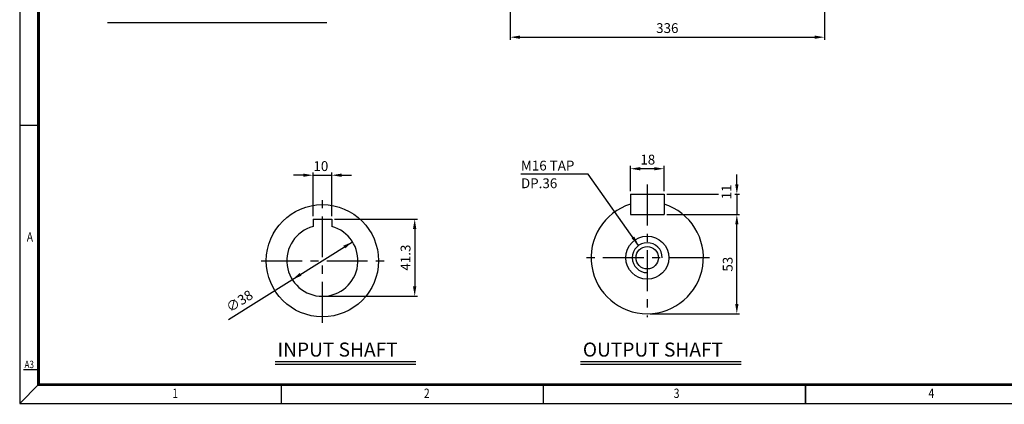
# Model space of a CAD drawing. Extents: x -2448 to -766, y -1699 to -509.
# Drawn here: x -2447 to -1394, y -1699 to -1288 of the extents above; entities that cross this region are included whole.
import ezdxf

# ---------------------------------------------------------------- set-up
doc = ezdxf.new("R2010")
doc.units = 0
doc.header["$LTSCALE"] = 35
doc.header["$MEASUREMENT"] = 0
doc.linetypes.add('CENTER', pattern=[2, 1.25, -0.25, 0.25, -0.25])
doc.layers.get('0').update_dxf_attribs({"color": 3, "linetype": 'CONTINUOUS'})
doc.layers.get('DEFPOINTS').update_dxf_attribs({"linetype": 'CONTINUOUS'})
for name, color, linetype in [('2', 2, 'CONTINUOUS'), ('3', 1, 'CENTER'), ('BASE', 2, 'CONTINUOUS')]:
    doc.layers.add(name, color=color, linetype=linetype)
doc.styles.add('CIWHS', font='txt', dxfattribs={"width": 0.8})
doc.styles.add('ROMANS', font='romans.shx')
doc.dimstyles.get("Standard").update_dxf_attribs({"dimtxt": 0.18, "dimasz": 0.18, "dimexe": 0.18, "dimexo": 0.0625, "dimgap": 0.09, "dimtad": 0, "dimtih": 1, "dimtoh": 1, "dimdec": 4, "dimzin": 0, "dimdsep": 46, "dimtxsty": 'Standard', "dimcen": 0.09, "dimadec": 0, "dimazin": 0, "dimtfac": 1, "dimtdec": 4, "dimtofl": 0, "dimtmove": 0, "dimatfit": 3, "dimfxl": 0, "dimtolj": 1, "dimtzin": 0, "dimarcsym": 0})
doc.dimstyles.new('STM', dxfattribs={"dimscale": 3, "dimtxt": 3.5, "dimasz": 3.5, "dimexe": 1, "dimexo": 1, "dimgap": 1.5, "dimtad": 1, "dimdec": 4, "dimdsep": 46, "dimtxsty": 'ROMANS', "dimcen": 0, "dimclrd": 256, "dimclre": 256, "dimclrt": 256, "dimadec": 0, "dimazin": 0, "dimtfac": 1, "dimtdec": 4, "dimtofl": 0, "dimtmove": 0, "dimatfit": 3, "dimfxl": 0, "dimtolj": 1, "dimtzin": 0, "dimlwd": -1, "dimlwe": -1, "dimarcsym": 0})

# ---------------------------------------------------------------- blocks, each defined once
blk = doc.blocks.new('*D0')
at = {"layer": '2'}
for p, q in [((-2110.2, -1501.2), (-2021.5, -1501.2)), ((-2024.5, -1511.7), (-2024.5, -1573.3)), ((-2120.2, -1583.8), (-2021.5, -1583.8))]:
    blk.add_line(p, q, dxfattribs=at)
at = {"layer": '2', "lineweight": 9}
for points in [[(-2026.3, -1511.7), (-2022.8, -1511.7), (-2024.5, -1501.2)], [(-2026.3, -1573.3), (-2022.8, -1573.3), (-2024.5, -1583.8)]]:
    blk.add_solid(points, dxfattribs=at)
at = {"layer": 'DEFPOINTS', "color": 0, "lineweight": 9}
for p in [(-2113.2, -1501.2), (-2123.2, -1583.8), (-2024.5, -1583.8)]:
    blk.add_point(p, dxfattribs=at)
at = {"layer": '2', "insert": (-2034.3, -1542.5), "char_height": 10.5, "attachment_point": 5, "rotation": 90, "style": 'ROMANS'}
blk.add_mtext('\\A1;41.3', dxfattribs=at)
blk = doc.blocks.new('*D1')
at = {"layer": '2'}
for p, q in [((-1754.9, -1496.5), (-1677.2, -1496.5)), ((-1680.2, -1592), (-1680.2, -1507)), ((-1772.9, -1602.5), (-1677.2, -1602.5))]:
    blk.add_line(p, q, dxfattribs=at)
at = {"layer": '2', "lineweight": 9}
for points in [[(-1681.9, -1507), (-1678.4, -1507), (-1680.2, -1496.5)], [(-1681.9, -1592), (-1678.4, -1592), (-1680.2, -1602.5)]]:
    blk.add_solid(points, dxfattribs=at)
at = {"layer": 'DEFPOINTS', "color": 0, "lineweight": 9}
for p in [(-1757.9, -1496.5), (-1680.2, -1496.5), (-1775.9, -1602.5)]:
    blk.add_point(p, dxfattribs=at)
at = {"layer": '2', "insert": (-1689.9, -1549.5), "char_height": 10.5, "attachment_point": 5, "rotation": 90, "style": 'ROMANS'}
blk.add_mtext('\\A1;53', dxfattribs=at)
blk = doc.blocks.new('*D15')
at = {"layer": '2'}
for p, q in [((-1922.5, -1184.9), (-1922.5, -1309.8)), ((-1586.5, -1184.9), (-1586.5, -1309.8)), ((-1912, -1306.8), (-1597, -1306.8))]:
    blk.add_line(p, q, dxfattribs=at)
at = {"layer": '2', "lineweight": 9}
for points in [[(-1912, -1305.1), (-1912, -1308.6), (-1922.5, -1306.8)], [(-1597, -1305.1), (-1597, -1308.6), (-1586.5, -1306.8)]]:
    blk.add_solid(points, dxfattribs=at)
at = {"layer": 'DEFPOINTS', "color": 0, "lineweight": 9}
for p in [(-1922.5, -1181.9), (-1586.5, -1181.9), (-1586.5, -1306.8)]:
    blk.add_point(p, dxfattribs=at)
at = {"layer": '2', "insert": (-1754.5, -1297.1), "char_height": 10.5, "attachment_point": 5, "style": 'ROMANS'}
blk.add_mtext('\\A1;336', dxfattribs=at)
blk = doc.blocks.new('A$C77A62224')
at = {"layer": '2', "color": 7}
blk.add_line((-304.4, 0), (0, 0), dxfattribs=at)

msp = doc.modelspace()

# ---------------------------------------------------------------- linework, layer by layer
for p, q in [((-1793.91885, -1474.5458), (-1757.91885, -1474.5458)), ((-1793.91885, -1474.5458), (-1793.91885, -1496.5458)), ((-1757.91885, -1474.5458), (-1757.91885, -1496.5458)), ((-2133.19004, -1501.18687), (-2133.19004, -1509.12627)), ((-2133.19004, -1501.18687), (-2113.19004, -1501.18687)), ((-2113.19004, -1501.18687), (-2113.19004, -1509.12627)), ((-1793.91885, -1496.5458), (-1757.91885, -1496.5458)), ((-2173.80013, -1653.35614), (-2023.14595, -1653.35614)), ((-1847.40049, -1653.35614), (-1675.65264, -1653.35614))]:
    msp.add_line(p, q)
for centre, radius in [((-2123.19004, -1545.78687), 60), ((-1775.91885, -1542.5458), 23), ((-1775.91885, -1542.5458), 12)]:
    msp.add_circle(centre, radius)
for centre, radius, start, end in [((-1775.91885, -1542.5458), 60, 107.45760312, 72.54239688), ((-2123.19004, -1545.78687), 38, 105.25752329, 74.74247671)]:
    msp.add_arc(centre, radius, start, end)
at = {"color": 2}
msp.add_solid([(-1792.62065, -1521.89726), (-1789.76029, -1519.88025), (-1785.13945, -1529.46985)], dxfattribs=at)
at = {"layer": '2'}
for p, q in [((-2133.19004, -1498.18687), (-2133.19004, -1451.38922)), ((-2113.19004, -1498.18687), (-2113.19004, -1451.38922)), ((-1793.91885, -1471.5458), (-1793.91885, -1444.42326)), ((-1768.41885, -1447.42326), (-1783.41885, -1447.42326)), ((-1757.91885, -1471.5458), (-1757.91885, -1444.42326)), ((-2143.69004, -1454.38922), (-2154.19004, -1454.38922)), ((-2133.19004, -1454.38922), (-2113.19004, -1454.38922)), ((-2102.69004, -1454.38922), (-2092.19004, -1454.38922)), ((-1838.97899, -1453.11873), (-1911.0088, -1453.11873)), ((-1785.13945, -1529.46985), (-1838.97899, -1453.11873)), ((-1680.15529, -1464.0458), (-1680.15529, -1453.5458)), ((-1754.91885, -1474.5458), (-1699.87839, -1474.5458)), ((-1682.328, -1474.5458), (-1677.15529, -1474.5458)), ((-1680.15529, -1474.5458), (-1680.15529, -1496.5458)), ((-2223.61734, -1608.60431), (-2090.97338, -1525.63529)), ((-2173.80013, -1656.35614), (-2023.14595, -1656.35614)), ((-1847.40049, -1656.35614), (-1675.65264, -1656.35614))]:
    msp.add_line(p, q, dxfattribs=at)
msp.add_arc((-1775.91885, -1542.5458), 16, 0, 270, dxfattribs=at)
for points in [[(-1783.41885, -1445.67326), (-1783.41885, -1449.17326), (-1793.91885, -1447.42326)], [(-1768.41885, -1445.67326), (-1768.41885, -1449.17326), (-1757.91885, -1447.42326)], [(-2143.69004, -1452.63922), (-2143.69004, -1456.13922), (-2133.19004, -1454.38922)], [(-2102.69004, -1452.63922), (-2102.69004, -1456.13922), (-2113.19004, -1454.38922)], [(-1681.90529, -1464.0458), (-1678.40529, -1464.0458), (-1680.15529, -1474.5458)], [(-2100.80338, -1529.71983), (-2098.94732, -1532.68715), (-2090.97338, -1525.63529)], [(-2145.57671, -1561.85391), (-2147.43277, -1558.88659), (-2155.40671, -1565.93845)]]:
    msp.add_solid(points, dxfattribs=at)
at = {"layer": '3'}
for p, q in [((-1775.91885, -1464.42497), (-1775.91885, -1606.18967)), ((-2123.19004, -1612.1329), (-2123.19004, -1479.32316)), ((-2188.5761, -1545.78687), (-2056.88309, -1545.78687)), ((-1709.52166, -1542.5458), (-1844.42881, -1542.5458))]:
    msp.add_line(p, q, dxfattribs=at)
at = {"layer": 'BASE'}
for p, q in [((-2426.75526, -1401.28218), (-2446.75526, -1401.28218)), ((-2426.75526, -1662.2822), (-2442.75526, -1662.2822)), ((-2426.75526, -1678.2822), (-2446.75526, -1698.2822)), ((-2166.75524, -1698.2822), (-2166.75524, -1678.2822)), ((-1886.75523, -1698.2822), (-1886.75523, -1678.2822))]:
    msp.add_line(p, q, dxfattribs=at)
msp.add_lwpolyline([(-766.75517, -1698.2822), (-766.75517, -510.28213), (-2446.75526, -510.28213), (-2446.75526, -1698.2822)], close=True, dxfattribs=at)
at = {"layer": 'BASE', "const_width": 3.2}
msp.add_lwpolyline([(-2426.75526, -1678.2822), (-786.75517, -1678.2822), (-786.75517, -530.28214), (-2426.75526, -530.28214)], close=True, dxfattribs=at)
at = {"layer": 'BASE', "const_width": 2}
msp.add_lwpolyline([(-1606.75521, -1698.2822), (-1606.75521, -1678.2822)], dxfattribs=at)

# ---------------------------------------------------------------- block references
at = {"lineweight": 9, "xscale": 0.7700000000000387, "yscale": 0.7699999999999818, "zscale": 0.77}
msp.add_blockref('A$C77A62224', (-2118.40086, -1291.16718), dxfattribs=at)

# ---------------------------------------------------------------- texts
at = {"style": 'ROMANS'}
for s, p in [('INPUT SHAFT', (-2171.17182, -1648.25387)), ('OUTPUT SHAFT', (-1844.77219, -1648.25387))]:
    msp.add_text(s, height=15, dxfattribs=at).set_placement(p)
at = {"color": 2, "insert": (-2124.80647, -1444.63922), "char_height": 10.5, "attachment_point": 5, "style": 'ROMANS'}
msp.add_mtext('\\A1;10', dxfattribs=at)
at = {"layer": '2', "style": 'ROMANS'}
for s, p in [('M16 TAP', (-1910.92732, -1449.33599)), ('DP.36', (-1910.92732, -1468.22736))]:
    msp.add_text(s, height=10.5, dxfattribs=at).set_placement(p)
at = {"layer": '2', "insert": (-1775.38195, -1437.67326), "char_height": 10.5, "attachment_point": 5, "style": 'ROMANS'}
msp.add_mtext('\\A1;18', dxfattribs=at)
at = {"layer": '2', "char_height": 10.5, "attachment_point": 5, "style": 'ROMANS'}
for s, insert, rotation in [('11', (-1689.90529, -1472.24609), 90), ('∅38', (-2211.08263, -1590.05697), 32.02604981)]:
    msp.add_mtext(s, dxfattribs=dict(at, insert=insert, rotation=rotation))
at = {"layer": 'BASE', "color": 7, "style": 'CIWHS', "width": 0.8}
for s, height, p in [('A', 10, (-2439.15588, -1525.30428)), ('A3', 8, (-2441.6172, -1660.63011)), ('1', 10, (-2283.61169, -1692.48308)), ('2', 10, (-2014.59528, -1692.48308)), ('3', 10, (-1747.57477, -1692.48308)), ('4', 10, (-1475.30938, -1692.48308))]:
    msp.add_text(s, height=height, dxfattribs=at).set_placement(p)

# ---------------------------------------------------------------- dimensions: what is measured, and where the dimension line sits
at = {"layer": '2'}
dim = msp.add_linear_dim(base=(-1586.47145, -1306.82835), p1=(-1922.47145, -1181.87969), p2=(-1586.47145, -1181.87969), dimstyle='STM', dxfattribs=at)
dim.commit()
dim.dimension.update_dxf_attribs({"geometry": '*D15', "text_midpoint": (-1754.47145, -1297.07835)})
dim = msp.add_linear_dim(base=(-2024.54798, -1583.78687), p1=(-2113.19004, -1501.18687), p2=(-2123.19004, -1583.78687), angle=90, text='41.3', dimstyle='Standard', override={"dimscale": 3, "dimtxt": 3.5, "dimasz": 3.5, "dimexe": 1, "dimexo": 1, "dimgap": 1.5, "dimtad": 1, "dimtih": 0, "dimtoh": 0, "dimzin": 8, "dimtxsty": 'ROMANS', "dimcen": 0, "dimclrd": 256, "dimclre": 256, "dimclrt": 256, "dimlwd": 65535, "dimlwe": 65535}, dxfattribs=at)
dim.commit()
dim.dimension.update_dxf_attribs({"geometry": '*D0', "text_midpoint": (-2034.29798, -1542.48687)})
dim = msp.add_linear_dim(base=(-1680.15529, -1496.5458), p1=(-1775.91885, -1602.5458), p2=(-1757.91885, -1496.5458), angle=90, text='53', dimstyle='STM', dxfattribs=at)
dim.commit()
dim.dimension.update_dxf_attribs({"geometry": '*D1', "text_midpoint": (-1689.90529, -1549.5458)})

doc.saveas('drawing.dxf')
